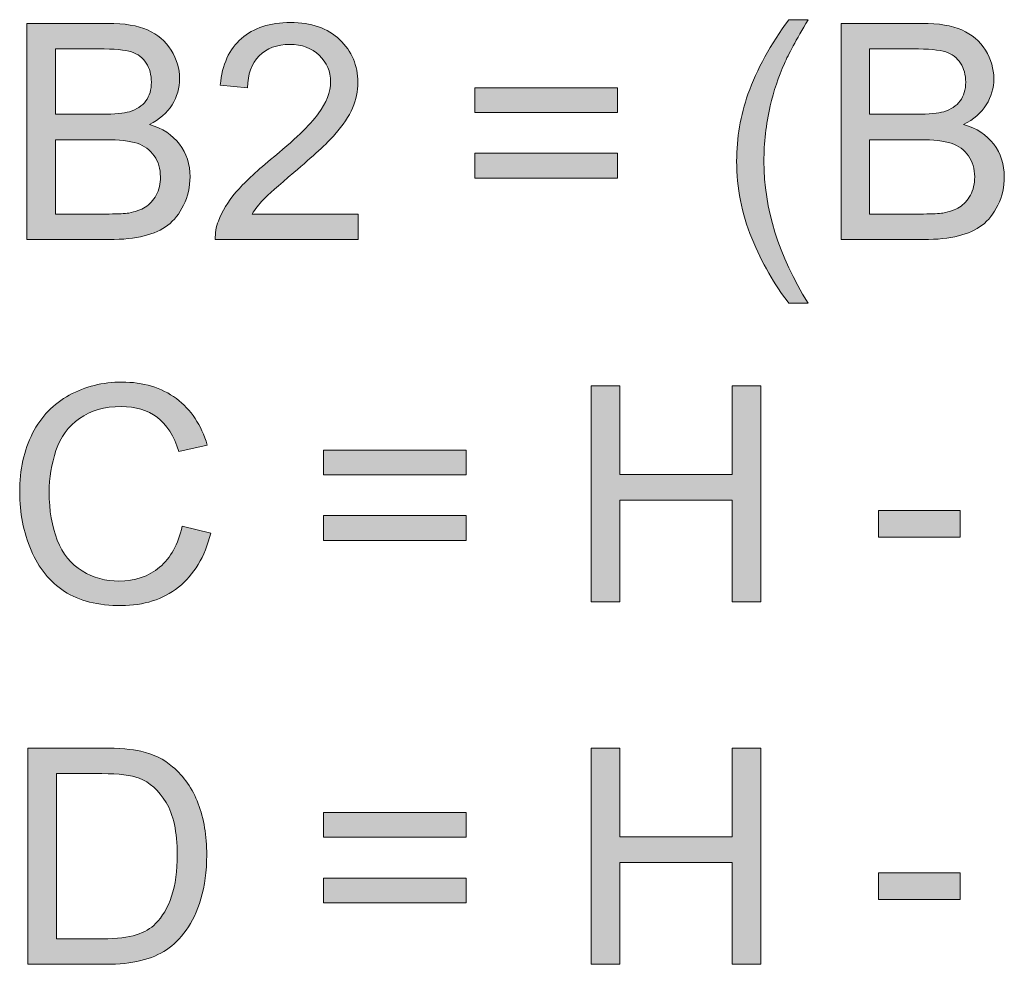
# Model space of a CAD drawing. Units: inches. Extents: x 66.4 to 86.6, y -29.4 to -0.4.
# Drawn here: x 80.3 to 81.7, y -23.2 to -21.9 of the extents above; entities that cross this region are included whole.
import ezdxf

# ---------------------------------------------------------------- set-up
doc = ezdxf.new("R2010")
doc.units = ezdxf.units.IN
doc.header["$MEASUREMENT"] = 0
doc.layers.add('Layer 1', color=7, linetype='Continuous')

# ---------------------------------------------------------------- blocks, each defined once
blk = doc.blocks.new('block 59')
at = {"layer": 'Layer 1'}
h = blk.add_hatch(color=250, dxfattribs=at)
h.dxf.hatch_style = 2
edge = h.paths.add_edge_path()
edge.add_spline(control_points=[(80.3032, -22.2092), (80.3032, -22.2092), (80.3032, -21.9062), (80.3032, -21.9062), (80.3032, -21.9062), (80.4169, -21.9062), (80.4169, -21.9062), (80.44, -21.9062), (80.4586, -21.9092), (80.4726, -21.9154), (80.4866, -21.9215), (80.4975, -21.9309), (80.5054, -21.9437), (80.5134, -21.9564), (80.5173, -21.9698), (80.5173, -21.9837), (80.5173, -21.9966), (80.5138, -22.0088), (80.5068, -22.0203), (80.4998, -22.0317), (80.4891, -22.0409), (80.475, -22.048), (80.4933, -22.0533), (80.5074, -22.0625), (80.5172, -22.0754), (80.5271, -22.0884), (80.532, -22.1037), (80.532, -22.1213), (80.532, -22.1355), (80.529, -22.1487), (80.523, -22.1609), (80.517, -22.1731), (80.5096, -22.1825), (80.5008, -22.1891), (80.492, -22.1958), (80.4809, -22.2007), (80.4676, -22.2041), (80.4543, -22.2075), (80.438, -22.2092), (80.4187, -22.2092), (80.4187, -22.2092), (80.3032, -22.2092), (80.3032, -22.2092)], knot_values=[0, 0, 0, 0, 1, 1, 1, 2, 2, 2, 3, 3, 3, 4, 4, 4, 5, 5, 5, 6, 6, 6, 7, 7, 7, 8, 8, 8, 9, 9, 9, 10, 10, 10, 11, 11, 11, 12, 12, 12, 13, 13, 13, 14, 14, 14, 14], degree=3, periodic=1)
edge = h.paths.add_edge_path()
edge.add_spline(control_points=[(80.3433, -22.0335), (80.3433, -22.0335), (80.4088, -22.0335), (80.4088, -22.0335), (80.4266, -22.0335), (80.4393, -22.0323), (80.447, -22.03), (80.4572, -22.0269), (80.4649, -22.0219), (80.4701, -22.0149), (80.4753, -22.0079), (80.4778, -21.999), (80.4778, -21.9884), (80.4778, -21.9784), (80.4754, -21.9695), (80.4706, -21.9619), (80.4658, -21.9542), (80.4589, -21.949), (80.4499, -21.9462), (80.441, -21.9433), (80.4256, -21.9419), (80.4038, -21.9419), (80.4038, -21.9419), (80.3433, -21.9419), (80.3433, -21.9419), (80.3433, -21.9419), (80.3433, -22.0335), (80.3433, -22.0335)], knot_values=[0, 0, 0, 0, 1, 1, 1, 2, 2, 2, 3, 3, 3, 4, 4, 4, 5, 5, 5, 6, 6, 6, 7, 7, 7, 8, 8, 8, 9, 9, 9, 9], degree=3, periodic=1)
edge = h.paths.add_edge_path()
edge.add_spline(control_points=[(80.3433, -22.1734), (80.3433, -22.1734), (80.4187, -22.1734), (80.4187, -22.1734), (80.4317, -22.1734), (80.4408, -22.1729), (80.446, -22.172), (80.4552, -22.1703), (80.463, -22.1676), (80.4692, -22.1637), (80.4754, -22.1599), (80.4805, -22.1542), (80.4845, -22.1469), (80.4885, -22.1395), (80.4905, -22.131), (80.4905, -22.1213), (80.4905, -22.11), (80.4876, -22.1002), (80.4818, -22.0919), (80.476, -22.0835), (80.468, -22.0777), (80.4577, -22.0743), (80.4474, -22.0709), (80.4326, -22.0692), (80.4134, -22.0692), (80.4134, -22.0692), (80.3433, -22.0692), (80.3433, -22.0692), (80.3433, -22.0692), (80.3433, -22.1734), (80.3433, -22.1734)], knot_values=[0, 0, 0, 0, 1, 1, 1, 2, 2, 2, 3, 3, 3, 4, 4, 4, 5, 5, 5, 6, 6, 6, 7, 7, 7, 8, 8, 8, 9, 9, 9, 10, 10, 10, 10], degree=3, periodic=1)
h = blk.add_hatch(color=250, dxfattribs=at)
h.dxf.hatch_style = 2
edge = h.paths.add_edge_path()
edge.add_spline(control_points=[(80.7676, -22.1734), (80.7676, -22.1734), (80.7676, -22.2092), (80.7676, -22.2092), (80.7676, -22.2092), (80.5673, -22.2092), (80.5673, -22.2092), (80.5671, -22.2002), (80.5685, -22.1916), (80.5717, -22.1833), (80.5768, -22.1697), (80.585, -22.1563), (80.5962, -22.143), (80.6074, -22.1298), (80.6236, -22.1145), (80.6449, -22.0972), (80.6778, -22.0701), (80.7001, -22.0487), (80.7116, -22.033), (80.7232, -22.0172), (80.729, -22.0023), (80.729, -21.9882), (80.729, -21.9735), (80.7237, -21.961), (80.7132, -21.9509), (80.7026, -21.9408), (80.6889, -21.9357), (80.6719, -21.9357), (80.654, -21.9357), (80.6397, -21.9411), (80.6289, -21.9518), (80.6182, -21.9626), (80.6128, -21.9775), (80.6126, -21.9965), (80.6126, -21.9965), (80.5744, -21.9926), (80.5744, -21.9926), (80.577, -21.964), (80.5868, -21.9423), (80.6039, -21.9273), (80.621, -21.9124), (80.644, -21.9049), (80.6728, -21.9049), (80.7018, -21.9049), (80.7249, -21.913), (80.7418, -21.9291), (80.7588, -21.9452), (80.7672, -21.9652), (80.7672, -21.989), (80.7672, -22.0012), (80.7648, -22.0131), (80.7598, -22.0248), (80.7548, -22.0365), (80.7466, -22.0489), (80.7351, -22.0618), (80.7236, -22.0748), (80.7045, -22.0925), (80.6777, -22.1151), (80.6554, -22.1339), (80.6411, -22.1466), (80.6347, -22.1533), (80.6284, -22.16), (80.6232, -22.1667), (80.619, -22.1734), (80.619, -22.1734), (80.7676, -22.1734), (80.7676, -22.1734)], knot_values=[0, 0, 0, 0, 1, 1, 1, 2, 2, 2, 3, 3, 3, 4, 4, 4, 5, 5, 5, 6, 6, 6, 7, 7, 7, 8, 8, 8, 9, 9, 9, 10, 10, 10, 11, 11, 11, 12, 12, 12, 13, 13, 13, 14, 14, 14, 15, 15, 15, 16, 16, 16, 17, 17, 17, 18, 18, 18, 19, 19, 19, 20, 20, 20, 21, 21, 21, 22, 22, 22, 22], degree=3, periodic=1)
h = blk.add_hatch(color=250, dxfattribs=at)
h.dxf.hatch_style = 2
edge = h.paths.add_edge_path()
edge.add_spline(control_points=[(81.3714, -22.2983), (81.3509, -22.2724), (81.3335, -22.2421), (81.3193, -22.2073), (81.3051, -22.1726), (81.2981, -22.1366), (81.2981, -22.0994), (81.2981, -22.0666), (81.3034, -22.0352), (81.314, -22.0052), (81.3264, -21.9703), (81.3455, -21.9356), (81.3714, -21.901), (81.3714, -21.901), (81.3981, -21.901), (81.3981, -21.901), (81.3814, -21.9297), (81.3704, -21.9501), (81.365, -21.9624), (81.3566, -21.9814), (81.35, -22.0012), (81.3452, -22.0219), (81.3393, -22.0477), (81.3363, -22.0736), (81.3363, -22.0996), (81.3363, -22.1659), (81.3569, -22.2321), (81.3981, -22.2983), (81.3981, -22.2983), (81.3714, -22.2983), (81.3714, -22.2983)], knot_values=[0, 0, 0, 0, 1, 1, 1, 2, 2, 2, 3, 3, 3, 4, 4, 4, 5, 5, 5, 6, 6, 6, 7, 7, 7, 8, 8, 8, 9, 9, 9, 10, 10, 10, 10], degree=3, periodic=1)
h = blk.add_hatch(color=250, dxfattribs=at)
h.dxf.hatch_style = 2
edge = h.paths.add_edge_path()
edge.add_spline(control_points=[(81.4444, -22.2092), (81.4444, -22.2092), (81.4444, -21.9062), (81.4444, -21.9062), (81.4444, -21.9062), (81.5581, -21.9062), (81.5581, -21.9062), (81.5812, -21.9062), (81.5998, -21.9092), (81.6138, -21.9154), (81.6278, -21.9215), (81.6387, -21.9309), (81.6467, -21.9437), (81.6546, -21.9564), (81.6585, -21.9698), (81.6585, -21.9837), (81.6585, -21.9966), (81.655, -22.0088), (81.648, -22.0203), (81.641, -22.0317), (81.6304, -22.0409), (81.6162, -22.048), (81.6345, -22.0533), (81.6486, -22.0625), (81.6584, -22.0754), (81.6683, -22.0884), (81.6732, -22.1037), (81.6732, -22.1213), (81.6732, -22.1355), (81.6702, -22.1487), (81.6642, -22.1609), (81.6582, -22.1731), (81.6508, -22.1825), (81.642, -22.1891), (81.6332, -22.1958), (81.6221, -22.2007), (81.6088, -22.2041), (81.5955, -22.2075), (81.5792, -22.2092), (81.5599, -22.2092), (81.5599, -22.2092), (81.4444, -22.2092), (81.4444, -22.2092)], knot_values=[0, 0, 0, 0, 1, 1, 1, 2, 2, 2, 3, 3, 3, 4, 4, 4, 5, 5, 5, 6, 6, 6, 7, 7, 7, 8, 8, 8, 9, 9, 9, 10, 10, 10, 11, 11, 11, 12, 12, 12, 13, 13, 13, 14, 14, 14, 14], degree=3, periodic=1)
edge = h.paths.add_edge_path()
edge.add_spline(control_points=[(81.4845, -22.0335), (81.4845, -22.0335), (81.55, -22.0335), (81.55, -22.0335), (81.5678, -22.0335), (81.5806, -22.0323), (81.5883, -22.03), (81.5985, -22.0269), (81.6061, -22.0219), (81.6113, -22.0149), (81.6165, -22.0079), (81.6191, -21.999), (81.6191, -21.9884), (81.6191, -21.9784), (81.6167, -21.9695), (81.6118, -21.9619), (81.607, -21.9542), (81.6001, -21.949), (81.5912, -21.9462), (81.5822, -21.9433), (81.5668, -21.9419), (81.5451, -21.9419), (81.5451, -21.9419), (81.4845, -21.9419), (81.4845, -21.9419), (81.4845, -21.9419), (81.4845, -22.0335), (81.4845, -22.0335)], knot_values=[0, 0, 0, 0, 1, 1, 1, 2, 2, 2, 3, 3, 3, 4, 4, 4, 5, 5, 5, 6, 6, 6, 7, 7, 7, 8, 8, 8, 9, 9, 9, 9], degree=3, periodic=1)
edge = h.paths.add_edge_path()
edge.add_spline(control_points=[(81.4845, -22.1734), (81.4845, -22.1734), (81.5599, -22.1734), (81.5599, -22.1734), (81.5729, -22.1734), (81.582, -22.1729), (81.5872, -22.172), (81.5965, -22.1703), (81.6042, -22.1676), (81.6104, -22.1637), (81.6166, -22.1599), (81.6217, -22.1542), (81.6257, -22.1469), (81.6297, -22.1395), (81.6317, -22.131), (81.6317, -22.1213), (81.6317, -22.11), (81.6288, -22.1002), (81.623, -22.0919), (81.6172, -22.0835), (81.6092, -22.0777), (81.5989, -22.0743), (81.5886, -22.0709), (81.5739, -22.0692), (81.5546, -22.0692), (81.5546, -22.0692), (81.4845, -22.0692), (81.4845, -22.0692), (81.4845, -22.0692), (81.4845, -22.1734), (81.4845, -22.1734)], knot_values=[0, 0, 0, 0, 1, 1, 1, 2, 2, 2, 3, 3, 3, 4, 4, 4, 5, 5, 5, 6, 6, 6, 7, 7, 7, 8, 8, 8, 9, 9, 9, 10, 10, 10, 10], degree=3, periodic=1)
h = blk.add_hatch(color=250, dxfattribs=at)
h.dxf.hatch_style = 2
h.paths.add_polyline_path([(81.1312, -22.031), (80.9311, -22.031), (80.9311, -21.9963), (81.1312, -21.9963)])
h.paths.add_polyline_path([(81.1312, -22.123), (80.9311, -22.123), (80.9311, -22.0883), (81.1312, -22.0883)])
h = blk.add_hatch(color=250, dxfattribs=at)
h.dxf.hatch_style = 2
edge = h.paths.add_edge_path()
edge.add_spline(control_points=[(80.521, -22.6109), (80.521, -22.6109), (80.5611, -22.621), (80.5611, -22.621), (80.5527, -22.654), (80.5376, -22.6791), (80.5158, -22.6964), (80.4939, -22.7137), (80.4672, -22.7223), (80.4357, -22.7223), (80.403, -22.7223), (80.3765, -22.7157), (80.356, -22.7024), (80.3355, -22.6891), (80.32, -22.6698), (80.3093, -22.6446), (80.2986, -22.6194), (80.2933, -22.5923), (80.2933, -22.5634), (80.2933, -22.5318), (80.2993, -22.5043), (80.3113, -22.4808), (80.3234, -22.4573), (80.3406, -22.4395), (80.3628, -22.4273), (80.3851, -22.4151), (80.4096, -22.409), (80.4363, -22.409), (80.4666, -22.409), (80.4921, -22.4167), (80.5128, -22.4321), (80.5334, -22.4476), (80.5478, -22.4693), (80.556, -22.4972), (80.556, -22.4972), (80.5165, -22.5065), (80.5165, -22.5065), (80.5095, -22.4845), (80.4993, -22.4684), (80.4859, -22.4584), (80.4725, -22.4483), (80.4557, -22.4433), (80.4355, -22.4433), (80.4122, -22.4433), (80.3927, -22.4489), (80.3771, -22.46), (80.3614, -22.4712), (80.3504, -22.4862), (80.3441, -22.505), (80.3378, -22.5238), (80.3346, -22.5432), (80.3346, -22.5632), (80.3346, -22.5889), (80.3384, -22.6114), (80.3459, -22.6307), (80.3534, -22.6499), (80.3651, -22.6642), (80.3809, -22.6738), (80.3967, -22.6833), (80.4139, -22.688), (80.4324, -22.688), (80.4548, -22.688), (80.4738, -22.6815), (80.4894, -22.6686), (80.505, -22.6556), (80.5155, -22.6364), (80.521, -22.6109)], knot_values=[0, 0, 0, 0, 1, 1, 1, 2, 2, 2, 3, 3, 3, 4, 4, 4, 5, 5, 5, 6, 6, 6, 7, 7, 7, 8, 8, 8, 9, 9, 9, 10, 10, 10, 11, 11, 11, 12, 12, 12, 13, 13, 13, 14, 14, 14, 15, 15, 15, 16, 16, 16, 17, 17, 17, 18, 18, 18, 19, 19, 19, 20, 20, 20, 21, 21, 21, 22, 22, 22, 22], degree=3, periodic=1)
h = blk.add_hatch(color=250, dxfattribs=at)
h.dxf.hatch_style = 2
h.paths.add_polyline_path([(81.0942, -22.7172), (81.0942, -22.4141), (81.1343, -22.4141), (81.1343, -22.5386), (81.2919, -22.5386), (81.2919, -22.4141), (81.332, -22.4141), (81.332, -22.7172), (81.2919, -22.7172), (81.2919, -22.5743), (81.1343, -22.5743), (81.1343, -22.7172)])
h = blk.add_hatch(color=250, dxfattribs=at)
h.dxf.hatch_style = 2
h.paths.add_polyline_path([(80.9192, -22.539), (80.7191, -22.539), (80.7191, -22.5043), (80.9192, -22.5043)])
h.paths.add_polyline_path([(80.9192, -22.631), (80.7191, -22.631), (80.7191, -22.5962), (80.9192, -22.5962)])
h = blk.add_hatch(color=250, dxfattribs=at)
h.dxf.hatch_style = 2
h.paths.add_polyline_path([(81.4971, -22.6262), (81.4971, -22.5888), (81.6114, -22.5888), (81.6114, -22.6262)])
h = blk.add_hatch(color=250, dxfattribs=at)
h.dxf.hatch_style = 2
edge = h.paths.add_edge_path()
edge.add_spline(control_points=[(80.3048, -23.2252), (80.3048, -23.2252), (80.3048, -22.9221), (80.3048, -22.9221), (80.3048, -22.9221), (80.4092, -22.9221), (80.4092, -22.9221), (80.4328, -22.9221), (80.4508, -22.9236), (80.4632, -22.9265), (80.4805, -22.9305), (80.4953, -22.9377), (80.5076, -22.9482), (80.5236, -22.9617), (80.5355, -22.979), (80.5435, -23), (80.5514, -23.021), (80.5554, -23.045), (80.5554, -23.072), (80.5554, -23.095), (80.5527, -23.1154), (80.5473, -23.1332), (80.5419, -23.151), (80.535, -23.1657), (80.5266, -23.1773), (80.5182, -23.189), (80.509, -23.1981), (80.499, -23.2048), (80.489, -23.2115), (80.477, -23.2166), (80.4629, -23.22), (80.4487, -23.2235), (80.4325, -23.2252), (80.4142, -23.2252), (80.4142, -23.2252), (80.3048, -23.2252), (80.3048, -23.2252)], knot_values=[0, 0, 0, 0, 1, 1, 1, 2, 2, 2, 3, 3, 3, 4, 4, 4, 5, 5, 5, 6, 6, 6, 7, 7, 7, 8, 8, 8, 9, 9, 9, 10, 10, 10, 11, 11, 11, 12, 12, 12, 12], degree=3, periodic=1)
edge = h.paths.add_edge_path()
edge.add_spline(control_points=[(80.3449, -23.1894), (80.3449, -23.1894), (80.4096, -23.1894), (80.4096, -23.1894), (80.4296, -23.1894), (80.4453, -23.1876), (80.4567, -23.1838), (80.468, -23.1801), (80.4771, -23.1749), (80.4838, -23.1681), (80.4933, -23.1586), (80.5008, -23.1458), (80.5061, -23.1298), (80.5114, -23.1137), (80.514, -23.0943), (80.514, -23.0714), (80.514, -23.0397), (80.5088, -23.0153), (80.4984, -22.9983), (80.488, -22.9813), (80.4754, -22.9699), (80.4605, -22.9641), (80.4497, -22.96), (80.4324, -22.9579), (80.4086, -22.9579), (80.4086, -22.9579), (80.3449, -22.9579), (80.3449, -22.9579), (80.3449, -22.9579), (80.3449, -23.1894), (80.3449, -23.1894)], knot_values=[0, 0, 0, 0, 1, 1, 1, 2, 2, 2, 3, 3, 3, 4, 4, 4, 5, 5, 5, 6, 6, 6, 7, 7, 7, 8, 8, 8, 9, 9, 9, 10, 10, 10, 10], degree=3, periodic=1)
h = blk.add_hatch(color=250, dxfattribs=at)
h.dxf.hatch_style = 2
h.paths.add_polyline_path([(81.0942, -23.2252), (81.0942, -22.9221), (81.1343, -22.9221), (81.1343, -23.0466), (81.2919, -23.0466), (81.2919, -22.9221), (81.332, -22.9221), (81.332, -23.2252), (81.2919, -23.2252), (81.2919, -23.0823), (81.1343, -23.0823), (81.1343, -23.2252)])
h = blk.add_hatch(color=250, dxfattribs=at)
h.dxf.hatch_style = 2
h.paths.add_polyline_path([(80.9192, -23.047), (80.7191, -23.047), (80.7191, -23.0123), (80.9192, -23.0123)])
h.paths.add_polyline_path([(80.9192, -23.139), (80.7191, -23.139), (80.7191, -23.1043), (80.9192, -23.1043)])
h = blk.add_hatch(color=250, dxfattribs=at)
h.dxf.hatch_style = 2
h.paths.add_polyline_path([(81.4971, -23.1342), (81.4971, -23.0968), (81.6114, -23.0968), (81.6114, -23.1342)])
at = {"layer": 'Layer 1', "lineweight": 0}
for points in [[(81.1312, -22.031), (80.9311, -22.031), (80.9311, -21.9963), (81.1312, -21.9963), (81.1312, -22.031)], [(81.1312, -22.123), (80.9311, -22.123), (80.9311, -22.0883), (81.1312, -22.0883), (81.1312, -22.123)], [(81.0942, -22.7172), (81.0942, -22.4141), (81.1343, -22.4141), (81.1343, -22.5386), (81.2919, -22.5386), (81.2919, -22.4141), (81.332, -22.4141), (81.332, -22.7172), (81.2919, -22.7172), (81.2919, -22.5743), (81.1343, -22.5743), (81.1343, -22.7172), (81.0942, -22.7172)], [(80.9192, -22.539), (80.7191, -22.539), (80.7191, -22.5043), (80.9192, -22.5043), (80.9192, -22.539)], [(81.4971, -22.6262), (81.4971, -22.5888), (81.6114, -22.5888), (81.6114, -22.6262), (81.4971, -22.6262)], [(80.9192, -22.631), (80.7191, -22.631), (80.7191, -22.5962), (80.9192, -22.5962), (80.9192, -22.631)], [(81.0942, -23.2252), (81.0942, -22.9221), (81.1343, -22.9221), (81.1343, -23.0466), (81.2919, -23.0466), (81.2919, -22.9221), (81.332, -22.9221), (81.332, -23.2252), (81.2919, -23.2252), (81.2919, -23.0823), (81.1343, -23.0823), (81.1343, -23.2252), (81.0942, -23.2252)], [(80.9192, -23.047), (80.7191, -23.047), (80.7191, -23.0123), (80.9192, -23.0123), (80.9192, -23.047)], [(81.4971, -23.1342), (81.4971, -23.0968), (81.6114, -23.0968), (81.6114, -23.1342), (81.4971, -23.1342)], [(80.9192, -23.139), (80.7191, -23.139), (80.7191, -23.1043), (80.9192, -23.1043), (80.9192, -23.139)]]:
    blk.add_lwpolyline(points, dxfattribs=at)
for points, knots in [([(80.3032, -22.2092), (80.3032, -22.2092), (80.3032, -21.9062), (80.3032, -21.9062), (80.3032, -21.9062), (80.4169, -21.9062), (80.4169, -21.9062), (80.44, -21.9062), (80.4586, -21.9092), (80.4726, -21.9154), (80.4866, -21.9215), (80.4975, -21.9309), (80.5054, -21.9437), (80.5134, -21.9564), (80.5173, -21.9698), (80.5173, -21.9837), (80.5173, -21.9966), (80.5138, -22.0088), (80.5068, -22.0203), (80.4998, -22.0317), (80.4891, -22.0409), (80.475, -22.048), (80.4933, -22.0533), (80.5074, -22.0625), (80.5172, -22.0754), (80.5271, -22.0884), (80.532, -22.1037), (80.532, -22.1213), (80.532, -22.1355), (80.529, -22.1487), (80.523, -22.1609), (80.517, -22.1731), (80.5096, -22.1825), (80.5008, -22.1891), (80.492, -22.1958), (80.4809, -22.2007), (80.4676, -22.2041), (80.4543, -22.2075), (80.438, -22.2092), (80.4187, -22.2092), (80.4187, -22.2092), (80.3032, -22.2092), (80.3032, -22.2092)], [0, 0, 0, 0, 1, 1, 1, 2, 2, 2, 3, 3, 3, 4, 4, 4, 5, 5, 5, 6, 6, 6, 7, 7, 7, 8, 8, 8, 9, 9, 9, 10, 10, 10, 11, 11, 11, 12, 12, 12, 13, 13, 13, 14, 14, 14, 14]), ([(80.7676, -22.1734), (80.7676, -22.1734), (80.7676, -22.2092), (80.7676, -22.2092), (80.7676, -22.2092), (80.5673, -22.2092), (80.5673, -22.2092), (80.5671, -22.2002), (80.5685, -22.1916), (80.5717, -22.1833), (80.5768, -22.1697), (80.585, -22.1563), (80.5962, -22.143), (80.6074, -22.1298), (80.6236, -22.1145), (80.6449, -22.0972), (80.6778, -22.0701), (80.7001, -22.0487), (80.7116, -22.033), (80.7232, -22.0172), (80.729, -22.0023), (80.729, -21.9882), (80.729, -21.9735), (80.7237, -21.961), (80.7132, -21.9509), (80.7026, -21.9408), (80.6889, -21.9357), (80.6719, -21.9357), (80.654, -21.9357), (80.6397, -21.9411), (80.6289, -21.9518), (80.6182, -21.9626), (80.6128, -21.9775), (80.6126, -21.9965), (80.6126, -21.9965), (80.5744, -21.9926), (80.5744, -21.9926), (80.577, -21.964), (80.5868, -21.9423), (80.6039, -21.9273), (80.621, -21.9124), (80.644, -21.9049), (80.6728, -21.9049), (80.7018, -21.9049), (80.7249, -21.913), (80.7418, -21.9291), (80.7588, -21.9452), (80.7672, -21.9652), (80.7672, -21.989), (80.7672, -22.0012), (80.7648, -22.0131), (80.7598, -22.0248), (80.7548, -22.0365), (80.7466, -22.0489), (80.7351, -22.0618), (80.7236, -22.0748), (80.7045, -22.0925), (80.6777, -22.1151), (80.6554, -22.1339), (80.6411, -22.1466), (80.6347, -22.1533), (80.6284, -22.16), (80.6232, -22.1667), (80.619, -22.1734), (80.619, -22.1734), (80.7676, -22.1734), (80.7676, -22.1734)], [0, 0, 0, 0, 1, 1, 1, 2, 2, 2, 3, 3, 3, 4, 4, 4, 5, 5, 5, 6, 6, 6, 7, 7, 7, 8, 8, 8, 9, 9, 9, 10, 10, 10, 11, 11, 11, 12, 12, 12, 13, 13, 13, 14, 14, 14, 15, 15, 15, 16, 16, 16, 17, 17, 17, 18, 18, 18, 19, 19, 19, 20, 20, 20, 21, 21, 21, 22, 22, 22, 22]), ([(81.3714, -22.2983), (81.3509, -22.2724), (81.3335, -22.2421), (81.3193, -22.2073), (81.3051, -22.1726), (81.2981, -22.1366), (81.2981, -22.0994), (81.2981, -22.0666), (81.3034, -22.0352), (81.314, -22.0052), (81.3264, -21.9703), (81.3455, -21.9356), (81.3714, -21.901), (81.3714, -21.901), (81.3981, -21.901), (81.3981, -21.901), (81.3814, -21.9297), (81.3704, -21.9501), (81.365, -21.9624), (81.3566, -21.9814), (81.35, -22.0012), (81.3452, -22.0219), (81.3393, -22.0477), (81.3363, -22.0736), (81.3363, -22.0996), (81.3363, -22.1659), (81.3569, -22.2321), (81.3981, -22.2983), (81.3981, -22.2983), (81.3714, -22.2983), (81.3714, -22.2983)], [0, 0, 0, 0, 1, 1, 1, 2, 2, 2, 3, 3, 3, 4, 4, 4, 5, 5, 5, 6, 6, 6, 7, 7, 7, 8, 8, 8, 9, 9, 9, 10, 10, 10, 10]), ([(81.4444, -22.2092), (81.4444, -22.2092), (81.4444, -21.9062), (81.4444, -21.9062), (81.4444, -21.9062), (81.5581, -21.9062), (81.5581, -21.9062), (81.5812, -21.9062), (81.5998, -21.9092), (81.6138, -21.9154), (81.6278, -21.9215), (81.6387, -21.9309), (81.6467, -21.9437), (81.6546, -21.9564), (81.6585, -21.9698), (81.6585, -21.9837), (81.6585, -21.9966), (81.655, -22.0088), (81.648, -22.0203), (81.641, -22.0317), (81.6304, -22.0409), (81.6162, -22.048), (81.6345, -22.0533), (81.6486, -22.0625), (81.6584, -22.0754), (81.6683, -22.0884), (81.6732, -22.1037), (81.6732, -22.1213), (81.6732, -22.1355), (81.6702, -22.1487), (81.6642, -22.1609), (81.6582, -22.1731), (81.6508, -22.1825), (81.642, -22.1891), (81.6332, -22.1958), (81.6221, -22.2007), (81.6088, -22.2041), (81.5955, -22.2075), (81.5792, -22.2092), (81.5599, -22.2092), (81.5599, -22.2092), (81.4444, -22.2092), (81.4444, -22.2092)], [0, 0, 0, 0, 1, 1, 1, 2, 2, 2, 3, 3, 3, 4, 4, 4, 5, 5, 5, 6, 6, 6, 7, 7, 7, 8, 8, 8, 9, 9, 9, 10, 10, 10, 11, 11, 11, 12, 12, 12, 13, 13, 13, 14, 14, 14, 14]), ([(80.3433, -22.0335), (80.3433, -22.0335), (80.4088, -22.0335), (80.4088, -22.0335), (80.4266, -22.0335), (80.4393, -22.0323), (80.447, -22.03), (80.4572, -22.0269), (80.4649, -22.0219), (80.4701, -22.0149), (80.4753, -22.0079), (80.4778, -21.999), (80.4778, -21.9884), (80.4778, -21.9784), (80.4754, -21.9695), (80.4706, -21.9619), (80.4658, -21.9542), (80.4589, -21.949), (80.4499, -21.9462), (80.441, -21.9433), (80.4256, -21.9419), (80.4038, -21.9419), (80.4038, -21.9419), (80.3433, -21.9419), (80.3433, -21.9419), (80.3433, -21.9419), (80.3433, -22.0335), (80.3433, -22.0335)], [0, 0, 0, 0, 1, 1, 1, 2, 2, 2, 3, 3, 3, 4, 4, 4, 5, 5, 5, 6, 6, 6, 7, 7, 7, 8, 8, 8, 9, 9, 9, 9]), ([(81.4845, -22.0335), (81.4845, -22.0335), (81.55, -22.0335), (81.55, -22.0335), (81.5678, -22.0335), (81.5806, -22.0323), (81.5883, -22.03), (81.5985, -22.0269), (81.6061, -22.0219), (81.6113, -22.0149), (81.6165, -22.0079), (81.6191, -21.999), (81.6191, -21.9884), (81.6191, -21.9784), (81.6167, -21.9695), (81.6118, -21.9619), (81.607, -21.9542), (81.6001, -21.949), (81.5912, -21.9462), (81.5822, -21.9433), (81.5668, -21.9419), (81.5451, -21.9419), (81.5451, -21.9419), (81.4845, -21.9419), (81.4845, -21.9419), (81.4845, -21.9419), (81.4845, -22.0335), (81.4845, -22.0335)], [0, 0, 0, 0, 1, 1, 1, 2, 2, 2, 3, 3, 3, 4, 4, 4, 5, 5, 5, 6, 6, 6, 7, 7, 7, 8, 8, 8, 9, 9, 9, 9]), ([(80.3433, -22.1734), (80.3433, -22.1734), (80.4187, -22.1734), (80.4187, -22.1734), (80.4317, -22.1734), (80.4408, -22.1729), (80.446, -22.172), (80.4552, -22.1703), (80.463, -22.1676), (80.4692, -22.1637), (80.4754, -22.1599), (80.4805, -22.1542), (80.4845, -22.1469), (80.4885, -22.1395), (80.4905, -22.131), (80.4905, -22.1213), (80.4905, -22.11), (80.4876, -22.1002), (80.4818, -22.0919), (80.476, -22.0835), (80.468, -22.0777), (80.4577, -22.0743), (80.4474, -22.0709), (80.4326, -22.0692), (80.4134, -22.0692), (80.4134, -22.0692), (80.3433, -22.0692), (80.3433, -22.0692), (80.3433, -22.0692), (80.3433, -22.1734), (80.3433, -22.1734)], [0, 0, 0, 0, 1, 1, 1, 2, 2, 2, 3, 3, 3, 4, 4, 4, 5, 5, 5, 6, 6, 6, 7, 7, 7, 8, 8, 8, 9, 9, 9, 10, 10, 10, 10]), ([(81.4845, -22.1734), (81.4845, -22.1734), (81.5599, -22.1734), (81.5599, -22.1734), (81.5729, -22.1734), (81.582, -22.1729), (81.5872, -22.172), (81.5965, -22.1703), (81.6042, -22.1676), (81.6104, -22.1637), (81.6166, -22.1599), (81.6217, -22.1542), (81.6257, -22.1469), (81.6297, -22.1395), (81.6317, -22.131), (81.6317, -22.1213), (81.6317, -22.11), (81.6288, -22.1002), (81.623, -22.0919), (81.6172, -22.0835), (81.6092, -22.0777), (81.5989, -22.0743), (81.5886, -22.0709), (81.5739, -22.0692), (81.5546, -22.0692), (81.5546, -22.0692), (81.4845, -22.0692), (81.4845, -22.0692), (81.4845, -22.0692), (81.4845, -22.1734), (81.4845, -22.1734)], [0, 0, 0, 0, 1, 1, 1, 2, 2, 2, 3, 3, 3, 4, 4, 4, 5, 5, 5, 6, 6, 6, 7, 7, 7, 8, 8, 8, 9, 9, 9, 10, 10, 10, 10]), ([(80.521, -22.6109), (80.521, -22.6109), (80.5611, -22.621), (80.5611, -22.621), (80.5527, -22.654), (80.5376, -22.6791), (80.5158, -22.6964), (80.4939, -22.7137), (80.4672, -22.7223), (80.4357, -22.7223), (80.403, -22.7223), (80.3765, -22.7157), (80.356, -22.7024), (80.3355, -22.6891), (80.32, -22.6698), (80.3093, -22.6446), (80.2986, -22.6194), (80.2933, -22.5923), (80.2933, -22.5634), (80.2933, -22.5318), (80.2993, -22.5043), (80.3113, -22.4808), (80.3234, -22.4573), (80.3406, -22.4395), (80.3628, -22.4273), (80.3851, -22.4151), (80.4096, -22.409), (80.4363, -22.409), (80.4666, -22.409), (80.4921, -22.4167), (80.5128, -22.4321), (80.5334, -22.4476), (80.5478, -22.4693), (80.556, -22.4972), (80.556, -22.4972), (80.5165, -22.5065), (80.5165, -22.5065), (80.5095, -22.4845), (80.4993, -22.4684), (80.4859, -22.4584), (80.4725, -22.4483), (80.4557, -22.4433), (80.4355, -22.4433), (80.4122, -22.4433), (80.3927, -22.4489), (80.3771, -22.46), (80.3614, -22.4712), (80.3504, -22.4862), (80.3441, -22.505), (80.3378, -22.5238), (80.3346, -22.5432), (80.3346, -22.5632), (80.3346, -22.5889), (80.3384, -22.6114), (80.3459, -22.6307), (80.3534, -22.6499), (80.3651, -22.6642), (80.3809, -22.6738), (80.3967, -22.6833), (80.4139, -22.688), (80.4324, -22.688), (80.4548, -22.688), (80.4738, -22.6815), (80.4894, -22.6686), (80.505, -22.6556), (80.5155, -22.6364), (80.521, -22.6109)], [0, 0, 0, 0, 1, 1, 1, 2, 2, 2, 3, 3, 3, 4, 4, 4, 5, 5, 5, 6, 6, 6, 7, 7, 7, 8, 8, 8, 9, 9, 9, 10, 10, 10, 11, 11, 11, 12, 12, 12, 13, 13, 13, 14, 14, 14, 15, 15, 15, 16, 16, 16, 17, 17, 17, 18, 18, 18, 19, 19, 19, 20, 20, 20, 21, 21, 21, 22, 22, 22, 22]), ([(80.3048, -23.2252), (80.3048, -23.2252), (80.3048, -22.9221), (80.3048, -22.9221), (80.3048, -22.9221), (80.4092, -22.9221), (80.4092, -22.9221), (80.4328, -22.9221), (80.4508, -22.9236), (80.4632, -22.9265), (80.4805, -22.9305), (80.4953, -22.9377), (80.5076, -22.9482), (80.5236, -22.9617), (80.5355, -22.979), (80.5435, -23), (80.5514, -23.021), (80.5554, -23.045), (80.5554, -23.072), (80.5554, -23.095), (80.5527, -23.1154), (80.5473, -23.1332), (80.5419, -23.151), (80.535, -23.1657), (80.5266, -23.1773), (80.5182, -23.189), (80.509, -23.1981), (80.499, -23.2048), (80.489, -23.2115), (80.477, -23.2166), (80.4629, -23.22), (80.4487, -23.2235), (80.4325, -23.2252), (80.4142, -23.2252), (80.4142, -23.2252), (80.3048, -23.2252), (80.3048, -23.2252)], [0, 0, 0, 0, 1, 1, 1, 2, 2, 2, 3, 3, 3, 4, 4, 4, 5, 5, 5, 6, 6, 6, 7, 7, 7, 8, 8, 8, 9, 9, 9, 10, 10, 10, 11, 11, 11, 12, 12, 12, 12]), ([(80.3449, -23.1894), (80.3449, -23.1894), (80.4096, -23.1894), (80.4096, -23.1894), (80.4296, -23.1894), (80.4453, -23.1876), (80.4567, -23.1838), (80.468, -23.1801), (80.4771, -23.1749), (80.4838, -23.1681), (80.4933, -23.1586), (80.5008, -23.1458), (80.5061, -23.1298), (80.5114, -23.1137), (80.514, -23.0943), (80.514, -23.0714), (80.514, -23.0397), (80.5088, -23.0153), (80.4984, -22.9983), (80.488, -22.9813), (80.4754, -22.9699), (80.4605, -22.9641), (80.4497, -22.96), (80.4324, -22.9579), (80.4086, -22.9579), (80.4086, -22.9579), (80.3449, -22.9579), (80.3449, -22.9579), (80.3449, -22.9579), (80.3449, -23.1894), (80.3449, -23.1894)], [0, 0, 0, 0, 1, 1, 1, 2, 2, 2, 3, 3, 3, 4, 4, 4, 5, 5, 5, 6, 6, 6, 7, 7, 7, 8, 8, 8, 9, 9, 9, 10, 10, 10, 10])]:
    blk.add_open_spline(points, degree=3, knots=knots, dxfattribs=at)
blk = doc.blocks.new('block 2')
at = {"layer": 'Layer 1'}
blk.add_blockref('block 59', (0, 0), dxfattribs=at)

msp = doc.modelspace()

# ---------------------------------------------------------------- block references
at = {"layer": 'Layer 1'}
msp.add_blockref('block 2', (0, 0), dxfattribs=at)

doc.saveas('drawing.dxf')
